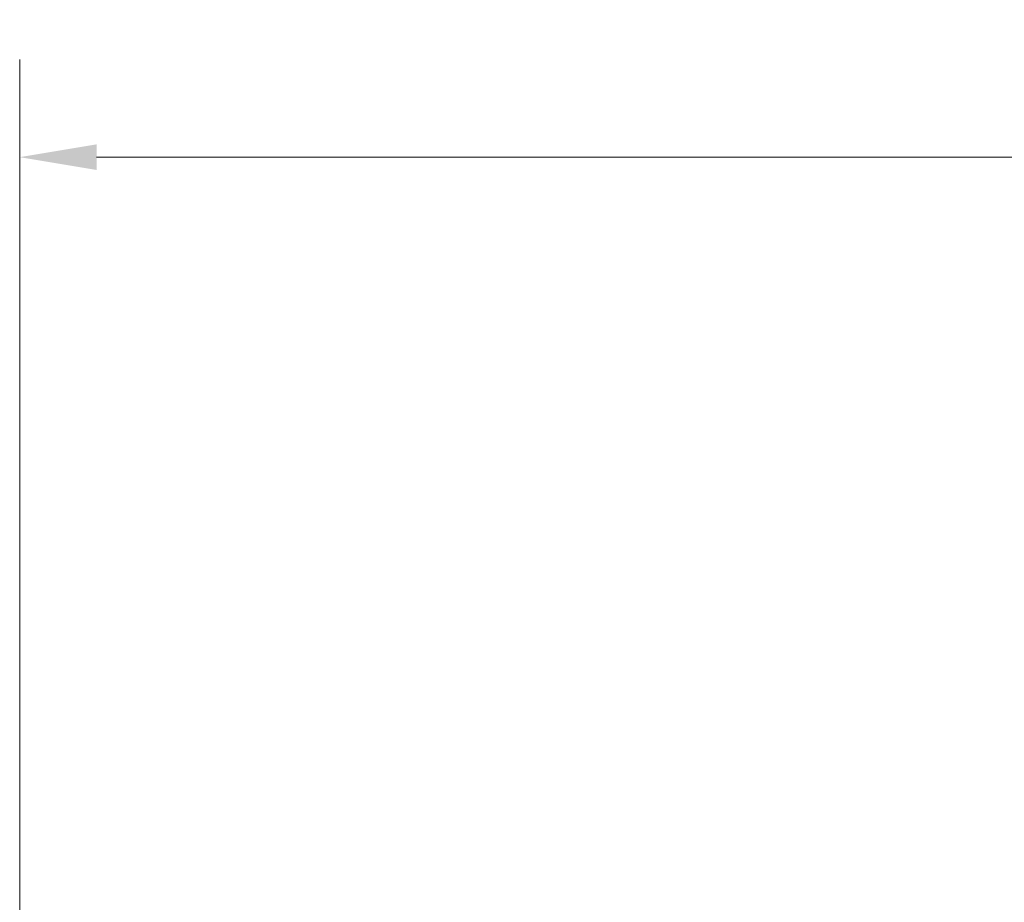
# Model space of a CAD drawing. Units: millimetres. Extents: x 10412 to 27095, y -844 to 19815.
# Drawn here: x 11688 to 14571, y 12482 to 15064 of the extents above; entities that cross this region are included whole.
import ezdxf

# ---------------------------------------------------------------- set-up
doc = ezdxf.new("R2010")
doc.units = ezdxf.units.MM
doc.header["$LTSCALE"] = 90
doc.layers.add('Wymiar (ISO)', color=116, linetype='Continuous', lineweight=18)
doc.styles.add('Tekst etykiety (ISO)', font='tahoma.ttf')
doc.dimstyles.new('Domyślne (ISO)', dxfattribs={"dimscale": 90, "dimtxt": 3.5, "dimasz": 2.5, "dimexe": 3.175, "dimexo": 0, "dimgap": 0.762, "dimtad": 1, "dimtoh": 1, "dimdec": 0, "dimrnd": 1e-08, "dimzin": 0, "dimtxsty": 'Tekst etykiety (ISO)', "dimcen": 0.09, "dimdle": 10, "dimclrd": 256, "dimclre": 256, "dimclrt": 256, "dimadec": 0, "dimazin": 0, "dimtfac": 0.714286, "dimtdec": 0, "dimtmove": 0, "dimatfit": 3, "dimfxl": 0, "dimtolj": 1, "dimtzin": 0, "dimlwd": -1, "dimlwe": -1, "dimarcsym": 0})

# ---------------------------------------------------------------- blocks, each defined once
blk = doc.blocks.new('*D5')
at = {"layer": 'Defpoints', "color": 0}
for p in [(11688, 14661.8), (11688, 10342), (25730.5, 9214)]:
    blk.add_point(p, dxfattribs=at)
at = {"layer": 'Wymiar (ISO)'}
for p, q in [((11688, 10342), (11688, 14947.6)), ((25730.5, 9214), (25730.5, 14947.6)), ((25505.5, 14661.8), (11913, 14661.8))]:
    blk.add_line(p, q, dxfattribs=at)
for points in [[(11913, 14699.3), (11913, 14624.3), (11688, 14661.8)], [(25505.5, 14699.3), (25505.5, 14624.3), (25730.5, 14661.8)]]:
    blk.add_solid(points, dxfattribs=at)
at = {"layer": 'Wymiar (ISO)', "insert": (18709.2, 15058.5), "char_height": 315, "attachment_point": 2, "style": 'Tekst etykiety (ISO)'}
blk.add_mtext('\\A1;14043', dxfattribs=at)

msp = doc.modelspace()

# ---------------------------------------------------------------- dimensions: what is measured, and where the dimension line sits
at = {"layer": 'Wymiar (ISO)'}
dim = msp.add_linear_dim(base=(11687.9855, 14661.8161), p1=(25730.5061, 9213.9598), p2=(11687.9855, 10341.9661), angle=180, dimstyle='Domyślne (ISO)', override={"dimtoh": 0, "dimdec": 0, "dimtp": 0, "dimtm": 0, "dimtdec": 0, "dimtofl": 0, "dimatfit": 1}, dxfattribs=at)
dim.commit()
dim.dimension.update_dxf_attribs({"geometry": '*D5', "text_midpoint": (18709.2458, 14661.8161), "dimtype": 160})

doc.saveas('drawing.dxf')
